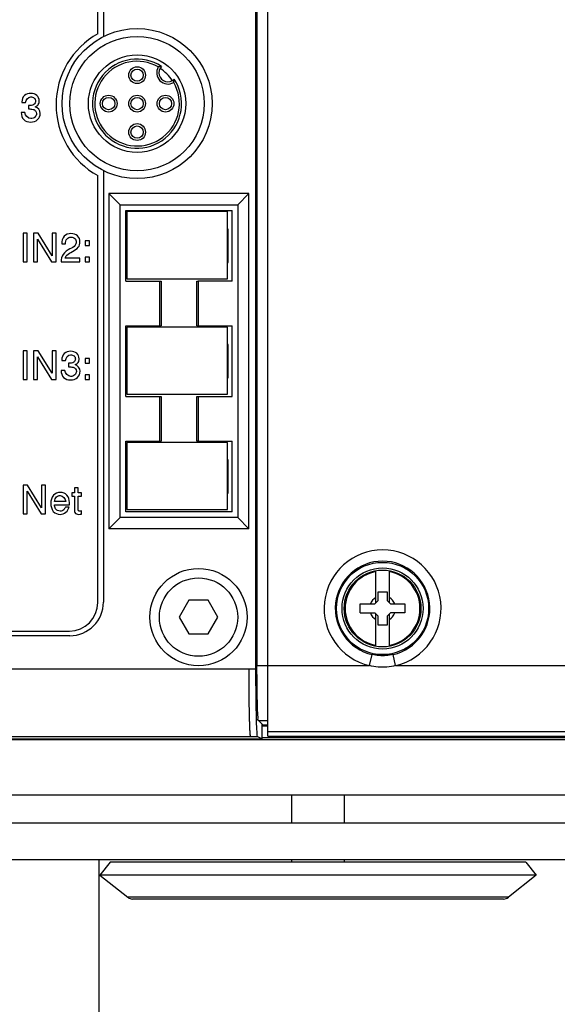
# Model space of a CAD drawing. Units: inches. Extents: x -11.4 to 34, y 0 to 22.
# Drawn here: x 4.9 to 6.1, y 11.7 to 14 of the extents above; entities that cross this region are included whole.
import ezdxf

# ---------------------------------------------------------------- set-up
doc = ezdxf.new("R2010")
doc.units = ezdxf.units.IN
doc.header["$LTSCALE"] = 1.87
doc.header["$MEASUREMENT"] = 0
doc.layers.get('0').update_dxf_attribs({"linetype": 'CONTINUOUS'})

msp = doc.modelspace()

# ---------------------------------------------------------------- linework, layer by layer
at = {"color": 7, "linetype": 'Continuous'}
for p, q in [((5.40407, 15.86751), (5.40407, 12.50318)), ((5.40722, 15.87635), (5.40722, 12.5118)), ((5.43214, 12.35064), (5.43214, 15.87702)), ((5.05607, 14.56369), (5.05607, 13.94885)), ((5.04321, 13.9551), (5.04321, 14.55284)), ((4.8695, 13.79941), (4.8695, 13.79787)), ((4.8695, 13.79787), (4.8781, 13.79787)), ((4.88476, 13.79147), (4.88476, 13.78353)), ((4.87656, 13.77501), (4.86795, 13.77501)), ((5.05607, 13.64243), (5.05607, 12.65672)), ((5.04321, 12.65558), (5.04321, 13.63107)), ((5.06866, 13.58996), (5.06866, 12.82439)), ((5.06866, 13.58996), (5.09425, 13.56436)), ((5.38895, 13.58996), (5.06866, 13.58996)), ((5.36336, 13.56436), (5.38895, 13.58996)), ((5.38895, 12.82439), (5.38895, 13.58996)), ((5.09425, 12.84998), (5.09425, 13.56436)), ((5.09425, 13.56436), (5.36336, 13.56436)), ((5.10725, 13.39014), (5.10725, 13.55136)), ((5.10725, 13.55136), (5.35036, 13.55136)), ((5.10981, 13.54881), (5.10981, 13.39526)), ((5.34012, 13.54881), (5.10981, 13.54881)), ((5.34012, 13.39526), (5.34012, 13.54881)), ((5.35036, 13.39014), (5.35036, 13.55136)), ((5.36336, 13.56436), (5.36336, 12.84998)), ((4.87228, 13.49937), (4.87228, 13.43437)), ((4.88151, 13.49937), (4.87228, 13.49937)), ((4.88151, 13.43437), (4.88151, 13.49937)), ((4.89633, 13.49937), (4.89633, 13.43437)), ((4.90653, 13.49937), (4.89633, 13.49937)), ((4.93861, 13.44818), (4.90653, 13.49937)), ((4.93861, 13.49937), (4.93861, 13.44818)), ((4.94783, 13.49937), (4.93861, 13.49937)), ((4.94783, 13.43437), (4.94783, 13.49937)), ((5.3414, 13.50914), (5.34012, 13.50914)), ((5.3414, 13.43237), (5.3414, 13.50914)), ((5.40609, 13.50914), (5.40441, 13.50914)), ((5.40609, 12.90521), (5.40609, 13.50914)), ((4.90556, 13.48613), (4.93764, 13.43437)), ((4.90556, 13.43437), (4.90556, 13.48613)), ((5.01451, 13.4818), (5.01451, 13.47161)), ((5.02413, 13.4818), (5.01451, 13.4818)), ((5.02413, 13.47161), (5.02413, 13.4818)), ((4.96072, 13.47532), (4.96932, 13.47532)), ((5.01451, 13.47161), (5.02413, 13.47161)), ((4.87228, 13.43437), (4.88151, 13.43437)), ((4.89633, 13.43437), (4.90556, 13.43437)), ((4.93764, 13.43437), (4.94783, 13.43437)), ((4.95908, 13.43437), (5.00228, 13.43437)), ((5.00228, 13.44231), (4.96831, 13.44231)), ((5.00228, 13.43437), (5.00228, 13.44231)), ((5.01451, 13.44456), (5.01451, 13.43437)), ((5.02413, 13.44456), (5.01451, 13.44456)), ((5.01451, 13.43437), (5.02413, 13.43437)), ((5.02413, 13.43437), (5.02413, 13.44456)), ((5.34012, 13.43237), (5.3414, 13.43237)), ((5.10725, 13.39014), (5.18818, 13.39014)), ((5.10981, 13.39526), (5.34012, 13.39526)), ((5.18505, 13.28778), (5.18505, 13.39014)), ((5.18818, 13.39014), (5.18818, 13.28778)), ((5.26935, 13.39014), (5.27248, 13.39014)), ((5.26937, 13.28778), (5.26937, 13.39014)), ((5.27251, 13.39014), (5.27251, 13.28778)), ((5.35036, 13.39014), (5.27251, 13.39014)), ((5.10725, 13.12656), (5.10725, 13.28778)), ((5.10725, 13.28778), (5.18818, 13.28778)), ((5.10981, 13.28522), (5.10981, 13.13168)), ((5.34012, 13.28522), (5.10981, 13.28522)), ((5.2694, 13.28778), (5.35036, 13.28778)), ((5.34012, 13.13168), (5.34012, 13.28522)), ((5.35036, 13.12656), (5.35036, 13.28778)), ((4.87228, 13.23067), (4.87228, 13.16567)), ((4.88151, 13.23067), (4.87228, 13.23067)), ((4.88151, 13.16567), (4.88151, 13.23067)), ((4.89633, 13.23067), (4.89633, 13.16567)), ((4.90653, 13.23067), (4.89633, 13.23067)), ((4.93861, 13.17948), (4.90653, 13.23067)), ((4.93861, 13.23067), (4.93861, 13.17948)), ((4.94783, 13.23067), (4.93861, 13.23067)), ((4.94783, 13.16567), (4.94783, 13.23067)), ((5.3414, 13.24556), (5.34012, 13.24556)), ((5.3414, 13.16879), (5.3414, 13.24556)), ((4.90556, 13.21743), (4.93764, 13.16567)), ((4.90556, 13.16567), (4.90556, 13.21743)), ((4.96085, 13.21019), (4.96085, 13.20865)), ((4.96085, 13.20865), (4.96945, 13.20865)), ((5.01451, 13.2131), (5.01451, 13.20291)), ((5.02413, 13.2131), (5.01451, 13.2131)), ((5.02413, 13.20291), (5.02413, 13.2131)), ((4.96791, 13.18579), (4.9593, 13.18579)), ((4.97612, 13.20225), (4.97612, 13.19431)), ((5.01451, 13.20291), (5.02413, 13.20291)), ((4.87228, 13.16567), (4.88151, 13.16567)), ((4.89633, 13.16567), (4.90556, 13.16567)), ((4.93764, 13.16567), (4.94783, 13.16567)), ((5.01451, 13.17586), (5.01451, 13.16567)), ((5.02413, 13.17586), (5.01451, 13.17586)), ((5.01451, 13.16567), (5.02413, 13.16567)), ((5.02413, 13.16567), (5.02413, 13.17586)), ((5.34012, 13.16879), (5.3414, 13.16879)), ((5.10725, 13.12656), (5.18818, 13.12656)), ((5.10981, 13.13168), (5.34012, 13.13168)), ((5.18505, 13.0242), (5.18505, 13.12656)), ((5.18818, 13.12656), (5.18818, 13.0242)), ((5.26937, 13.0242), (5.26937, 13.12656)), ((5.2694, 13.12656), (5.35036, 13.12656)), ((5.27251, 13.12656), (5.27251, 13.0242)), ((5.10725, 12.86298), (5.10725, 13.0242)), ((5.10725, 13.0242), (5.18818, 13.0242)), ((5.10981, 13.02164), (5.10981, 12.8681)), ((5.34012, 13.02164), (5.10981, 13.02164)), ((5.27248, 13.0242), (5.26935, 13.0242)), ((5.27251, 13.0242), (5.35036, 13.0242)), ((5.34012, 12.8681), (5.34012, 13.02164)), ((5.35036, 12.86298), (5.35036, 13.0242)), ((5.3414, 12.98198), (5.34012, 12.98198)), ((5.3414, 12.90521), (5.3414, 12.98198)), ((4.87238, 12.92358), (4.87238, 12.85858)), ((4.88257, 12.92358), (4.87238, 12.92358)), ((4.91466, 12.87239), (4.88257, 12.92358)), ((4.91466, 12.92358), (4.91466, 12.87239)), ((4.92388, 12.92358), (4.91466, 12.92358)), ((4.92388, 12.85858), (4.92388, 12.92358)), ((4.98972, 12.91798), (4.98972, 12.90602)), ((4.99819, 12.91798), (4.98972, 12.91798)), ((4.99819, 12.90602), (4.99819, 12.91798)), ((4.8816, 12.91034), (4.91368, 12.85858)), ((4.8816, 12.85858), (4.8816, 12.91034)), ((4.98354, 12.90602), (4.98354, 12.89869)), ((4.98972, 12.90602), (4.98354, 12.90602)), ((4.98354, 12.89869), (4.98972, 12.89869)), ((4.98972, 12.89869), (4.98972, 12.87085)), ((5.00582, 12.90602), (4.99819, 12.90602)), ((4.99819, 12.8697), (4.99819, 12.89869)), ((4.99819, 12.89869), (5.00582, 12.89869)), ((5.00582, 12.89869), (5.00582, 12.90602)), ((5.34012, 12.90521), (5.3414, 12.90521)), ((5.40441, 12.90521), (5.40609, 12.90521)), ((4.94418, 12.87928), (4.97815, 12.87928)), ((4.96986, 12.8866), (4.94453, 12.8866)), ((4.97754, 12.87376), (4.96906, 12.87376)), ((4.87238, 12.85858), (4.8816, 12.85858)), ((4.91368, 12.85858), (4.92388, 12.85858)), ((5.00582, 12.85761), (5.00582, 12.86493)), ((5.06866, 12.82439), (5.09425, 12.84998)), ((5.36336, 12.84998), (5.09425, 12.84998)), ((5.35036, 12.86298), (5.10725, 12.86298)), ((5.10981, 12.8681), (5.34012, 12.8681)), ((5.36336, 12.84998), (5.38895, 12.82439)), ((5.38895, 12.82439), (5.06866, 12.82439)), ((5.67883, 12.65466), (5.67883, 12.72849)), ((5.71005, 12.65466), (5.71005, 12.72849)), ((5.68421, 12.66003), (5.68421, 12.6805)), ((5.68421, 12.6805), (5.70468, 12.6805)), ((5.70468, 12.6805), (5.70468, 12.66003)), ((5.25136, 12.66075), (5.2292, 12.62237)), ((5.29569, 12.66075), (5.25136, 12.66075)), ((5.31785, 12.62237), (5.29569, 12.66075)), ((5.64326, 12.63188), (5.64326, 12.65235)), ((5.64326, 12.65235), (5.67653, 12.65235)), ((5.67653, 12.65235), (5.68421, 12.66003)), ((5.70468, 12.66003), (5.71236, 12.65235)), ((5.71236, 12.65235), (5.74562, 12.65235)), ((5.74562, 12.65235), (5.74562, 12.63188)), ((5.2292, 12.62237), (5.25136, 12.58398)), ((5.29569, 12.58398), (5.31785, 12.62237)), ((5.64326, 12.63188), (5.67653, 12.63188)), ((5.68421, 12.6242), (5.67653, 12.63188)), ((5.67883, 12.55574), (5.67883, 12.62958)), ((5.68421, 12.60373), (5.68421, 12.6242)), ((5.71236, 12.63188), (5.70468, 12.6242)), ((5.70468, 12.6242), (5.70468, 12.60373)), ((5.71005, 12.55574), (5.71005, 12.62958)), ((5.74562, 12.63188), (5.71236, 12.63188)), ((5.70468, 12.60373), (5.68421, 12.60373)), ((4.9793, 12.57995), (4.62103, 12.57995)), ((4.62276, 12.59058), (4.97821, 12.59058)), ((5.25136, 12.58398), (5.29569, 12.58398)), ((5.66463, 12.5118), (5.67033, 12.53673)), ((5.72426, 12.5118), (5.71855, 12.53673)), ((5.40722, 12.5118), (5.66463, 12.5118)), ((5.72426, 12.5118), (7.72953, 12.5118)), ((5.40407, 12.50318), (4.38188, 12.50318)), ((5.41042, 12.38644), (5.42062, 12.37624)), ((5.41042, 12.38644), (5.43214, 12.38644)), ((5.418, 12.37886), (5.418, 12.34399)), ((5.43214, 12.37342), (5.418, 12.37342)), ((5.42062, 12.37624), (5.43214, 12.37624)), ((5.43214, 12.36086), (7.89683, 12.36086)), ((4.36574, 12.34399), (5.418, 12.34399)), ((4.38188, 12.34969), (5.40799, 12.34969)), ((4.69374, 12.34309), (7.59761, 12.34309)), ((5.4168, 12.34466), (5.40799, 12.34969)), ((5.418, 12.34399), (5.41681, 12.34466)), ((5.418, 12.34738), (7.90056, 12.34738)), ((5.43214, 12.35064), (7.90705, 12.35064)), ((4.36136, 12.21624), (7.92999, 12.21624)), ((5.48675, 12.15227), (5.48675, 12.21624)), ((5.60702, 12.15227), (5.60702, 12.21624)), ((4.36665, 12.15227), (7.92988, 12.15227)), ((7.92988, 12.06782), (4.36665, 12.06782)), ((5.04526, 12.06782), (5.04526, 11.67117)), ((5.0717, 12.06271), (5.04787, 12.03262)), ((6.02207, 12.06271), (5.0717, 12.06271)), ((5.48675, 12.0627), (5.48675, 12.06782)), ((5.60702, 12.0627), (5.60702, 12.06782)), ((6.02207, 12.06271), (6.0459, 12.03262)), ((5.04787, 12.03262), (5.11152, 11.9822)), ((6.0459, 12.03262), (5.04787, 12.03262)), ((6.0459, 12.03262), (5.98224, 11.9822)), ((5.98224, 11.9822), (5.11152, 11.9822)), ((5.97091, 11.97825), (5.12286, 11.97825))]:
    msp.add_line(p, q, dxfattribs=at)
for centre, radius in [((5.13303, 13.79564), 0.17146), ((5.13303, 13.79564), 0.15354), ((5.13303, 13.79564), 0.11132), ((5.13303, 13.86064), 0.01919), ((5.13303, 13.86064), 0.01407), ((5.06803, 13.79564), 0.01919), ((5.13303, 13.79564), 0.01919), ((5.19803, 13.79564), 0.01919), ((5.06803, 13.79564), 0.01407), ((5.13303, 13.79564), 0.01407), ((5.19803, 13.79564), 0.01407), ((5.13303, 13.73064), 0.01919), ((5.13303, 13.73064), 0.01407), ((5.27352, 12.62237), 0.11115), ((5.69444, 12.64212), 0.1054), ((5.69444, 12.64212), 0.09261), ((5.27352, 12.62237), 0.08957), ((5.69444, 12.64212), 0.08778)]:
    msp.add_circle(centre, radius, dxfattribs=at)
for centre, radius, start, end in [((5.13303, 13.79308), 0.18525, 119.00419, 240.99581), ((5.13303, 13.79564), 0.10185, 56.59487, 33.40513), ((5.13303, 13.79564), 0.09673, 59.89626, 30.10374), ((5.20341, 13.86602), 0.02047, 134.30572, 315.69428), ((5.20341, 13.86602), 0.02559, 148.65778, 301.34222), ((5.13303, 13.79564), 0.09622, 33.14939, 56.85061), ((5.69444, 12.64212), 0.13369, 282.88735, 257.11301), ((5.69444, 12.64212), 0.10811, 282.88699, 257.11301), ((5.69444, 12.64212), 0.08555, 100.51333, 259.48667), ((5.69444, 12.64212), 0.08555, 280.51333, 79.48667), ((5.69444, 12.64212), 0.02962, 121.80086, 159.78443), ((5.69444, 12.64212), 0.02962, 20.21557, 58.19914), ((4.97821, 12.65558), 0.065, 270, 360), ((4.9793, 12.65672), 0.07677, 270, 360), ((5.69444, 12.64212), 0.02962, 200.21557, 238.19914), ((5.69444, 12.64212), 0.02962, 301.80086, 339.78443), ((5.12286, 11.99651), 0.01826, 231.618, 270), ((5.97091, 11.99651), 0.01826, 270, 308.382)]:
    msp.add_arc(centre, radius, start, end, dxfattribs=at)
for points, start_tangent, end_tangent in [([(5.18911, 13.88067), (5.18663, 13.88036), (5.18411, 13.87991), (5.18155, 13.87933)], (-0.0076464, -0.0007296), (-0.0074439, -0.0018942)), ([(5.21672, 13.84416), (5.2173, 13.84672), (5.21775, 13.84924), (5.21806, 13.85172)], (0.0018942, 0.0074439), (0.0007296, 0.0076464)), ([(4.87523, 13.81384), (4.8695, 13.79941)], (-0.0115173, -0.0104583), (0, -0.0184012)), ([(4.88988, 13.81909), (4.87523, 13.81384)], (-0.0177393, 0), (-0.0115173, -0.0104582)), ([(4.90387, 13.81442), (4.88988, 13.81909)], (-0.0105906, 0.0092668), (-0.0174745, 0)), ([(4.90917, 13.80193), (4.90387, 13.81442)], (0, 0.0156212), (-0.0105906, 0.0092668)), ([(4.8781, 13.79787), (4.88971, 13.81115)], (0.0014562, 0.0264766), (0.0217108, 0)), ([(4.89717, 13.7938), (4.88476, 13.79147)], (-0.0059815, -0.0047353), (-0.0187984, 0)), ([(4.88971, 13.81115), (4.89751, 13.80845)], (0.0095316, 0), (0.0060567, -0.0053325)), ([(4.90056, 13.80122), (4.89717, 13.7938)], (0, -0.0095316), (-0.0067273, -0.0053258)), ([(4.89751, 13.80845), (4.90056, 13.80122)], (0.0061226, -0.0053905), (0, -0.009002)), ([(4.89977, 13.78847), (4.90715, 13.79363)], (0.010723, 0.0038391), (0.004001, 0.0064684)), ([(4.90715, 13.79363), (4.90917, 13.80193)], (0.0039419, 0.0063728), (0, 0.0101935)), ([(4.86795, 13.77501), (4.87372, 13.75903)], (0.0005295, -0.0209165), (0.011087, -0.011021)), ([(4.88997, 13.76146), (4.87656, 13.77501)], (-0.024888, 0), (-0.0018533, 0.0271385)), ([(4.88476, 13.78353), (4.89521, 13.78247)], (0.0121792, -0.0001324), (0.0087057, -0.0019855)), ([(4.89521, 13.78247), (4.90064, 13.77915)], (0.006386, -0.0014564), (0.0044682, -0.005191)), ([(4.9029, 13.77311), (4.89938, 13.76485)], (0, -0.0097963), (-0.0069831, -0.0067855)), ([(4.91151, 13.77325), (4.89977, 13.78847)], (0, 0.0242261), (-0.0234318, 0.006222)), ([(4.90064, 13.77915), (4.9029, 13.77311)], (0.0045338, -0.0052673), (0, -0.0068839)), ([(4.90555, 13.75908), (4.91151, 13.77325)], (0.0119145, 0.0111202), (0, 0.0172098)), ([(4.87372, 13.75903), (4.8894, 13.75352)], (0.0111533, -0.0110869), (0.0202546, 0)), ([(4.8894, 13.75352), (4.90555, 13.75908)], (0.0203869, 0), (0.0119145, 0.0111202)), ([(4.89938, 13.76485), (4.88997, 13.76146)], (-0.0070494, -0.0068499), (-0.011782, 0)), ([(4.98181, 13.49857), (4.96636, 13.49275)], (-0.0195927, 0), (-0.0113849, -0.0116497)), ([(4.99677, 13.4935), (4.98181, 13.49857)], (-0.0113849, 0.0100611), (-0.0185336, 0)), ([(4.96636, 13.49275), (4.96072, 13.47532)], (-0.0113849, -0.0116497), (0, -0.023167)), ([(4.96932, 13.47532), (4.97281, 13.48684)], (0, 0.0156212), (0.0070132, 0.0076811)), ([(4.97281, 13.48684), (4.98194, 13.49063)], (0.006887, 0.007543), (0.0113849, 0)), ([(4.98194, 13.49063), (4.99053, 13.48753)], (0.0105906, 0), (0.006586, -0.006125)), ([(4.99053, 13.48753), (4.99386, 13.47947)], (0.0066523, -0.0061866), (0, -0.0099287)), ([(4.99386, 13.47947), (4.99134, 13.47196)], (0, -0.0084725), (-0.0050305, -0.0066191)), ([(5.00246, 13.47964), (4.99677, 13.4935)], (0, 0.0176069), (-0.0113849, 0.0100611)), ([(4.99854, 13.46759), (5.00246, 13.47964)], (0.0077784, 0.0098219), (0, 0.0142973)), ([(4.97956, 13.4637), (4.96368, 13.45117)], (-0.0233169, -0.0125439), (-0.0084418, -0.0124648)), ([(4.97233, 13.44936), (4.9852, 13.45764)], (0.0057918, 0.0058577), (0.019968, 0.0106314)), ([(4.99134, 13.47196), (4.97956, 13.4637)], (-0.0050305, -0.0066191), (-0.0185161, -0.0099612)), ([(4.9852, 13.45764), (4.99854, 13.46759)], (0.0188202, 0.0100203), (0.0078428, 0.0099032)), ([(4.96368, 13.45117), (4.95908, 13.43437)], (-0.0085033, -0.0125556), (-0.0006619, -0.0210489)), ([(4.96831, 13.44231), (4.97233, 13.44936)], (0.0022505, 0.0082077), (0.0058579, 0.0059244)), ([(4.98123, 13.22987), (4.96658, 13.22462)], (-0.0177393, 0), (-0.0115173, -0.0104582)), ([(4.99522, 13.22519), (4.98123, 13.22987)], (-0.0105906, 0.0092668), (-0.0174746, 0)), ([(4.96658, 13.22462), (4.96085, 13.21019)], (-0.0115173, -0.0104583), (0, -0.0184012)), ([(4.96945, 13.20865), (4.98106, 13.22193)], (0.0014562, 0.0264766), (0.0217108, 0)), ([(4.98106, 13.22193), (4.98886, 13.21923)], (0.0095316, 0), (0.0060567, -0.0053325)), ([(4.99191, 13.212), (4.98852, 13.20458)], (0, -0.0095316), (-0.0067273, -0.0053258)), ([(4.98886, 13.21923), (4.99191, 13.212)], (0.0061226, -0.0053905), (0, -0.009002)), ([(5.00052, 13.21271), (4.99522, 13.22519)], (0, 0.0156212), (-0.0105906, 0.0092668)), ([(4.9985, 13.2044), (5.00052, 13.21271)], (0.0039419, 0.0063727), (0, 0.0101935)), ([(4.9593, 13.18579), (4.96507, 13.1698)], (0.0005295, -0.0209165), (0.011087, -0.011021)), ([(4.98132, 13.17224), (4.96791, 13.18579)], (-0.024888, 0), (-0.0018534, 0.0271385)), ([(4.98852, 13.20458), (4.97612, 13.20225)], (-0.0059815, -0.0047353), (-0.0187984, 0)), ([(4.97612, 13.19431), (4.98656, 13.19325)], (0.0121792, -0.0001324), (0.0087057, -0.0019855)), ([(4.98656, 13.19325), (4.99199, 13.18993)], (0.006386, -0.0014564), (0.0044682, -0.005191)), ([(4.99425, 13.18389), (4.99073, 13.17563)], (0, -0.0097963), (-0.0069831, -0.0067855)), ([(4.99112, 13.19925), (4.9985, 13.2044)], (0.010723, 0.0038391), (0.0040011, 0.0064684)), ([(5.00286, 13.18402), (4.99112, 13.19925)], (0, 0.0242261), (-0.0234318, 0.006222)), ([(4.99199, 13.18993), (4.99425, 13.18389)], (0.0045338, -0.0052672), (0, -0.0068839)), ([(4.9969, 13.16986), (5.00286, 13.18402)], (0.0119145, 0.0111202), (0, 0.0172098)), ([(4.96507, 13.1698), (4.98075, 13.1643)], (0.0111533, -0.0110869), (0.0202546, 0)), ([(4.98075, 13.1643), (4.9969, 13.16986)], (0.020387, 0), (0.0119145, 0.0111202)), ([(4.99073, 13.17563), (4.98132, 13.17224)], (-0.0070495, -0.00685), (-0.0117821, 0)), ([(4.94183, 12.90064), (4.9357, 12.88223)], (-0.0122754, -0.0135361), (0, -0.0232994)), ([(4.95768, 12.90743), (4.94183, 12.90064)], (-0.0194603, 0), (-0.0122155, -0.0134701)), ([(4.94453, 12.8866), (4.94907, 12.89719)], (0.0023829, 0.0153564), (0.0066191, 0.0058248)), ([(4.94907, 12.89719), (4.95746, 12.9001)], (0.0066191, 0.0058249), (0.0101935, 0)), ([(4.95746, 12.9001), (4.96986, 12.8866)], (0.021446, 0), (0.003442, -0.0270061)), ([(4.97271, 12.90098), (4.95768, 12.90743)], (-0.0112149, 0.012874), (-0.0187983, 0)), ([(4.97833, 12.88444), (4.97271, 12.90098)], (0, 0.0202546), (-0.0111578, 0.0128083)), ([(4.9357, 12.88223), (4.94143, 12.86386)], (0, -0.0232994), (0.0114791, -0.0134033)), ([(4.94652, 12.87005), (4.94418, 12.87928)], (-0.003442, 0.0054277), (-0.0011914, 0.0129735)), ([(4.95096, 12.86592), (4.94652, 12.87005)], (-0.0053863, 0.0028594), (-0.003442, 0.0054277)), ([(4.96906, 12.87376), (4.96515, 12.86744)], (-0.0046334, -0.0097963), (-0.0031441, -0.0028166)), ([(4.9704, 12.86179), (4.97754, 12.87376)], (0.0113526, 0.0091745), (0.0029124, 0.0148269)), ([(4.97815, 12.87928), (4.97833, 12.88444)], (0.0002647, 0.006222), (0, 0.0041039)), ([(4.98972, 12.87085), (4.99099, 12.86135)], (0, -0.0142974), (0.0026193, -0.0046493)), ([(4.99932, 12.86553), (4.99819, 12.8697)], (-0.002322, 0.0020566), (0, 0.0063544)), ([(4.94143, 12.86386), (4.95689, 12.85721)], (0.0114232, -0.013338), (0.0194603, 0)), ([(4.95702, 12.86454), (4.95096, 12.86592)], (-0.0067516, 0), (-0.0053367, 0.0028331)), ([(4.95689, 12.85721), (4.9704, 12.86179)], (0.0156212, 0), (0.0114172, 0.0092267)), ([(4.96148, 12.86527), (4.95702, 12.86454)], (-0.0041259, -0.0015306), (-0.0047658, 0)), ([(4.96515, 12.86744), (4.96148, 12.86527)], (-0.0032103, -0.0028759), (-0.0040819, -0.0015142)), ([(4.99099, 12.86135), (4.99456, 12.85812)], (0.002676, -0.0047499), (0.004478, -0.001778)), ([(4.99456, 12.85812), (4.99969, 12.85721)], (0.0045241, -0.0017963), (0.0056925, 0)), ([(5.00269, 12.86454), (4.99932, 12.86553)], (-0.004501, 0), (-0.0023114, 0.0020473)), ([(4.99969, 12.85721), (5.00582, 12.85761)], (0.004501, 0), (0.0076782, 0.0007943)), ([(5.00582, 12.86493), (5.00269, 12.86454)], (-0.0039715, -0.0007943), (-0.0022505, 0)), ([(5.71855, 12.53673), (5.70258, 12.53432), (5.68627, 12.53432), (5.67033, 12.53673)], (-0.0473607, -0.0108391), (-0.0473607, 0.0108391)), ([(5.41042, 12.38644), (5.40958, 12.39141), (5.40881, 12.40432), (5.40815, 12.4243), (5.40765, 12.45006), (5.40733, 12.47988), (5.40722, 12.5118)], (-0.0887143, 0.0887143), (0, 0.1254609)), ([(5.72426, 12.5118), (5.7045, 12.5082), (5.68433, 12.5082), (5.66463, 12.5118)], (-0.0581164, -0.0160201), (-0.0581165, 0.0160199)), ([(5.38914, 12.47432), (5.3891, 12.48388), (5.38908, 12.49351), (5.38908, 12.50318)], (-0.0001381, 0.0288576), (0.0000006, 0.0288579)), ([(5.40407, 12.50318), (5.40418, 12.46832), (5.40446, 12.43744), (5.40489, 12.41024), (5.40546, 12.38704)], (0.0000366, -0.1161489), (0.0028275, -0.1164693)), ([(5.38926, 12.45628), (5.38921, 12.46223), (5.38918, 12.46825), (5.38914, 12.47432)], (-0.0001396, 0.018038), (-0.0000933, 0.0180383)), ([(5.38944, 12.43703), (5.38937, 12.44333), (5.38931, 12.44975), (5.38926, 12.45628)], (-0.0002196, 0.0192471), (-0.000149, 0.0192478)), ([(5.38982, 12.41064), (5.38968, 12.41907), (5.38955, 12.42788), (5.38944, 12.43703)], (-0.0004766, 0.0263966), (-0.0003014, 0.0263992)), ([(5.39, 12.40165), (5.38994, 12.40458), (5.38988, 12.40758), (5.38982, 12.41064)], (-0.0001899, 0.0089849), (-0.0001621, 0.0089855)), ([(5.39015, 12.39489), (5.3901, 12.3971), (5.39005, 12.39936), (5.39, 12.40165)], (-0.0001634, 0.0067576), (-0.0001428, 0.006758)), ([(5.39056, 12.38005), (5.39042, 12.38471), (5.39028, 12.38967), (5.39015, 12.39489)], (-0.0004481, 0.0148446), (-0.00036, 0.014847)), ([(5.39193, 12.35363), (5.39144, 12.35979), (5.39098, 12.36865), (5.39056, 12.38005)], (-0.0027448, 0.0263185), (-0.0008359, 0.0264481)), ([(5.40546, 12.38704), (5.40548, 12.38626)], (0.000019, -0.0007823), (0.0000189, -0.0007826)), ([(5.40548, 12.38626), (5.40617, 12.36843), (5.40701, 12.3553), (5.40799, 12.34969)], (0.0008879, -0.0368112), (0.0181443, -0.0318991)), ([(5.39221, 12.35167), (5.39232, 12.35184), (5.39234, 12.352), (5.39234, 12.35215), (5.39233, 12.35228), (5.39231, 12.35241), (5.39229, 12.35253), (5.39227, 12.35264), (5.39225, 12.35274), (5.39223, 12.35284), (5.3922, 12.35292), (5.39218, 12.35301), (5.39216, 12.35308), (5.39214, 12.35315), (5.39212, 12.35322), (5.3921, 12.35329), (5.39208, 12.35334), (5.39206, 12.3534), (5.39204, 12.35345), (5.39202, 12.3535), (5.392, 12.35355), (5.39198, 12.35359), (5.39189, 12.35363)], (0.0013701, 0.0015885), (-0.0020358, 0.0005061)), ([(5.39216, 12.35166), (5.39208, 12.35224), (5.392, 12.3529), (5.39193, 12.35363)], (-0.0002861, 0.0019581), (-0.0002032, 0.0019684)), ([(5.39241, 12.35032), (5.39233, 12.35069), (5.39225, 12.35114), (5.39216, 12.35166)], (-0.0003335, 0.0013184), (-0.0001974, 0.0013456)), ([(5.39267, 12.34969), (5.39258, 12.34982), (5.3925, 12.35003), (5.39241, 12.35032)], (-0.0004649, 0.0005093), (-0.0001693, 0.0006684)), ([(5.39252, 12.35032), (5.39293, 12.3502), (5.39316, 12.3501), (5.39332, 12.35003), (5.39342, 12.34996), (5.39348, 12.34991), (5.39351, 12.34986), (5.3935, 12.34982), (5.39345, 12.34979), (5.39337, 12.34976), (5.39325, 12.34973), (5.39307, 12.34971), (5.39284, 12.34969)], (0.0017564, -0.0004977), (-0.0018231, -0.0000956))]:
    msp.add_spline(points, degree=3, dxfattribs=dict(at, start_tangent=start_tangent, end_tangent=end_tangent))

doc.saveas('drawing.dxf')
